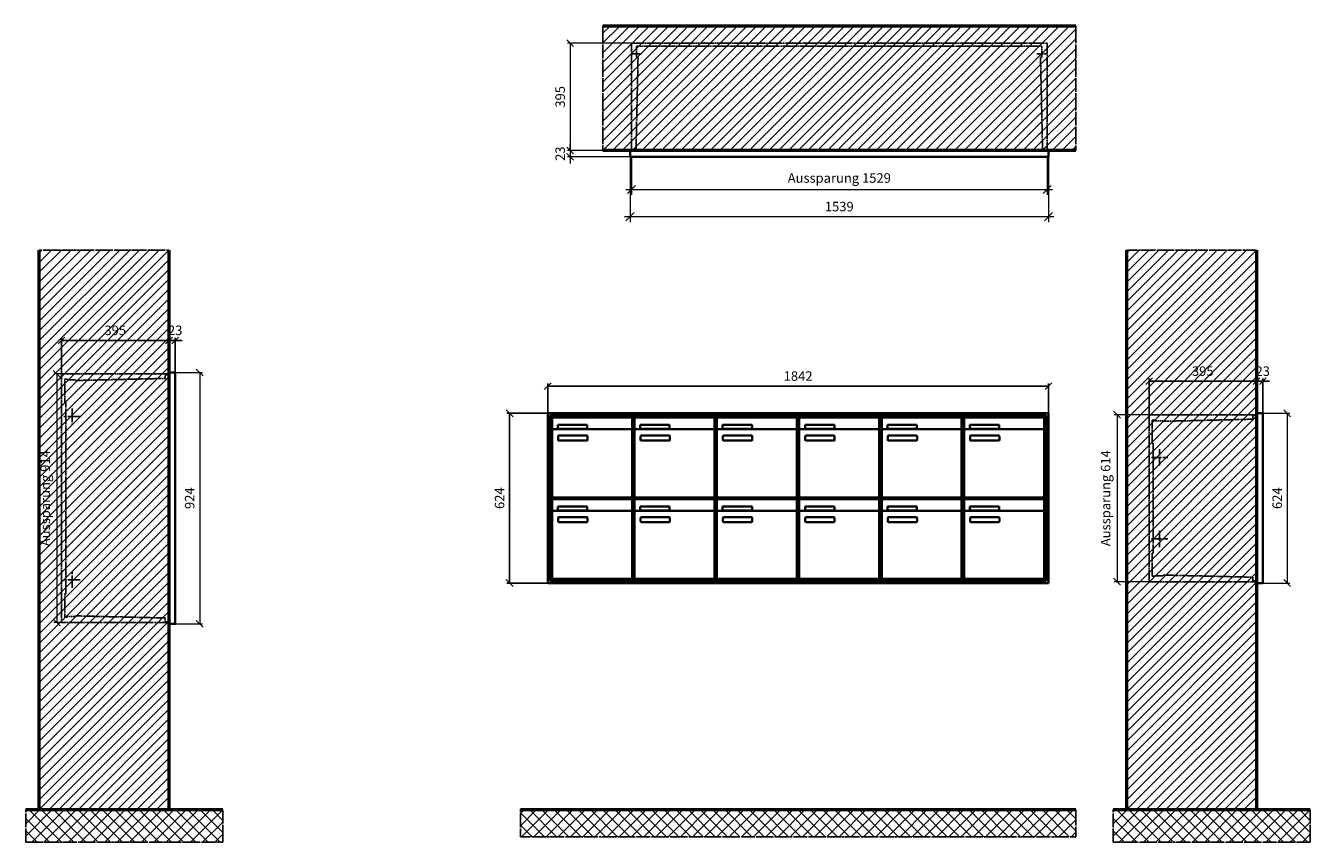
# Model space of a CAD drawing. Units: millimetres. Extents: x -8481 to 13514, y -18384 to 17293.
# Drawn here: x 1741 to 6466, y -5039 to -2037 of the extents above; entities that cross this region are included whole.
import ezdxf

# ---------------------------------------------------------------- set-up
doc = ezdxf.new("R2010")
doc.units = ezdxf.units.MM
doc.linetypes.add('AM_DIN_F_W050', pattern=[6.25, 4.75, -1.5])
doc.linetypes.add('AM_DIN_G_W050', pattern=[13.75, 9.75, -1.5, 1, -1.5])
for name, color, linetype, lineweight in [('Aluminium-AM_0', 40, 'Continuous', 35), ('Aluminium-AM_5', 9, 'Continuous', 20), ('Aluminium-AM_7', 56, 'AM_DIN_G_W050', 25), ('AM_5', 9, 'Continuous', 20), ('Bem_10', 254, 'Continuous', 25), ('Kunststoff-AM_0', 204, 'Continuous', 35), ('Kunststoff-AM_3', 190, 'AM_DIN_F_W050', 25), ('Mauerwerk-AM_1', 127, 'Continuous', 50), ('Mauerwerk-AM_3', 147, 'AM_DIN_F_W050', 25), ('Mauerwerk-AM_5', 9, 'Continuous', 20), ('Mauerwerk-AM_7', 147, 'AM_DIN_G_W050', 25), ('Mauerwerk-AM_8', 251, 'Continuous', 18)]:
    doc.layers.add(name, color=color, linetype=linetype, lineweight=lineweight)
doc.styles.get("Standard").update_dxf_attribs({"font": 'ISOCP.SHX'})
doc.dimstyles.new('AM_DIN$0', dxfattribs={"dimscale": 0, "dimtxt": 3.5, "dimasz": 3, "dimexe": 2, "dimexo": 0, "dimgap": 1.5, "dimtad": 1, "dimdsep": 46, "dimtxsty": 'Standard', "dimblk": 'OBLIQUE', "dimcen": 0, "dimdle": 2, "dimclrd": 256, "dimclre": 256, "dimclrt": 10, "dimazin": 2, "dimtp": 0.1, "dimtm": 0.1, "dimtfac": 0.71, "dimtix": 1, "dimtmove": 1, "dimatfit": 3, "dimfxl": 1, "dimlwd": -1, "dimlwe": -1, "dimarcsym": 0})
doc.dimstyles.new('Standard$0', dxfattribs={"dimtxt": 0.18, "dimasz": 0.18, "dimexe": 0.18, "dimexo": 0.0625, "dimgap": 0.09, "dimtad": 0, "dimtih": 1, "dimtoh": 1, "dimdec": 4, "dimzin": 0, "dimdsep": 46, "dimtxsty": 'Standard', "dimcen": 0.09, "dimadec": 0, "dimazin": 0, "dimtfac": 1, "dimtdec": 4, "dimtofl": 0, "dimtmove": 0, "dimatfit": 3, "dimfxl": 1, "dimtolj": 1, "dimtzin": 0, "dimarcsym": 0})

# ---------------------------------------------------------------- blocks, each defined once
blk = doc.blocks.new('_Oblique')
at = {"color": 10, "linetype": 'ByBlock', "lineweight": -2}
blk.add_lwpolyline([(-0.5, -0.5), (0.5, 0.5)], dxfattribs=at)
blk = doc.blocks.new('*D69')
at = {"layer": 'Bem_10', "transparency": 16777216}
for p, q in [((-1912, 1457), (-1912, 1567)), ((-70, 1457), (-70, 1567)), ((-1912, 1557), (-70, 1557))]:
    blk.add_line(p, q, dxfattribs=at)
at = {"layer": 'Defpoints', "color": 0, "transparency": 16777216}
for p in [(-70, 1557), (-1912, 1457), (-70, 1457)]:
    blk.add_point(p, dxfattribs=at)
at = {"layer": 'Bem_10', "transparency": 16777216, "xscale": 25, "yscale": 25, "zscale": 25, "rotation": 180}
blk.add_blockref('_Oblique', (-1912, 1557), dxfattribs=at)
at = {"layer": 'Bem_10', "transparency": 16777216, "xscale": 25, "yscale": 25, "zscale": 25}
blk.add_blockref('_Oblique', (-70, 1557), dxfattribs=at)
at = {"layer": 'Bem_10', "color": 1, "transparency": 16777216, "insert": (-991, 1589.5), "char_height": 35, "attachment_point": 5}
blk.add_mtext('1842', dxfattribs=at)
blk = doc.blocks.new('*D70')
at = {"layer": 'Bem_10', "transparency": 16777216}
for p, q in [((-1912, 1457), (-2062, 1457)), ((-2052, 833), (-2052, 1457)), ((-1912, 833), (-2062, 833))]:
    blk.add_line(p, q, dxfattribs=at)
at = {"layer": 'Defpoints', "color": 0, "transparency": 16777216}
for p in [(-2052, 1457), (-1912, 1457), (-1912, 833)]:
    blk.add_point(p, dxfattribs=at)
at = {"layer": 'Bem_10', "transparency": 16777216, "xscale": 25, "yscale": 25, "zscale": 25}
for p, rotation in [((-2052, 1457), 90), ((-2052, 833), 270)]:
    blk.add_blockref('_Oblique', p, dxfattribs=dict(at, rotation=rotation))
at = {"layer": 'Bem_10', "color": 1, "transparency": 16777216, "insert": (-2084.5, 1145), "char_height": 35, "attachment_point": 5, "rotation": 90}
blk.add_mtext('624', dxfattribs=at)
blk = doc.blocks.new('*D100')
at = {"layer": 'Aluminium-AM_5', "transparency": 16777216}
for p, q in [((-1534, 0), (-1534, -140)), ((-5, 0), (-5, -140)), ((-1554, -120), (15, -120))]:
    blk.add_line(p, q, dxfattribs=at)
at = {"layer": 'Defpoints', "color": 0, "transparency": 16777216}
for p in [(-1534, 0), (-5, 0), (-5, -120)]:
    blk.add_point(p, dxfattribs=at)
at = {"layer": 'Aluminium-AM_5', "transparency": 16777216, "xscale": 30, "yscale": 30, "zscale": 30, "rotation": 180}
blk.add_blockref('_Oblique', (-1534, -120), dxfattribs=at)
at = {"layer": 'Aluminium-AM_5', "transparency": 16777216, "xscale": 30, "yscale": 30, "zscale": 30}
blk.add_blockref('_Oblique', (-5, -120), dxfattribs=at)
at = {"layer": 'Aluminium-AM_5', "color": 10, "transparency": 16777216, "insert": (-769.5, -82.5), "char_height": 35, "attachment_point": 5}
blk.add_mtext('Aussparung 1529', dxfattribs=at)
blk = doc.blocks.new('*D101')
at = {"layer": 'Aluminium-AM_5', "transparency": 16777216}
for p, q in [((-1539, 0), (-1539, -240)), ((0, 0), (0, -240)), ((-1559, -220), (20, -220))]:
    blk.add_line(p, q, dxfattribs=at)
at = {"layer": 'Defpoints', "color": 0, "transparency": 16777216}
for p in [(-1539, 0), (0, 0), (0, -220)]:
    blk.add_point(p, dxfattribs=at)
at = {"layer": 'Aluminium-AM_5', "transparency": 16777216, "xscale": 30, "yscale": 30, "zscale": 30, "rotation": 180}
blk.add_blockref('_Oblique', (-1539, -220), dxfattribs=at)
at = {"layer": 'Aluminium-AM_5', "transparency": 16777216, "xscale": 30, "yscale": 30, "zscale": 30}
blk.add_blockref('_Oblique', (0, -220), dxfattribs=at)
at = {"layer": 'Aluminium-AM_5', "color": 10, "transparency": 16777216, "insert": (-769.5, -187.5), "char_height": 35, "attachment_point": 5}
blk.add_mtext('1539', dxfattribs=at)
blk = doc.blocks.new('*D102')
at = {"layer": 'Defpoints', "color": 0, "transparency": 16777216}
for p in [(-1534, 418), (-1759, 23), (-1539, 23)]:
    blk.add_point(p, dxfattribs=at)
at = {"layer": 'Mauerwerk-AM_5', "transparency": 16777216}
for p, q in [((-1534, 418), (-1769, 418)), ((-1759, 418), (-1759, 23)), ((-1539, 23), (-1769, 23))]:
    blk.add_line(p, q, dxfattribs=at)
at = {"layer": 'Mauerwerk-AM_5', "transparency": 16777216, "xscale": 25, "yscale": 25, "zscale": 25}
for p, rotation in [((-1759, 418), 90), ((-1759, 23), 270)]:
    blk.add_blockref('_Oblique', p, dxfattribs=dict(at, rotation=rotation))
at = {"layer": 'Mauerwerk-AM_5', "color": 1, "transparency": 16777216, "insert": (-1791.5, 220.5), "char_height": 35, "attachment_point": 5, "rotation": 90}
blk.add_mtext('395', dxfattribs=at)
blk = doc.blocks.new('*D103')
at = {"layer": 'Defpoints', "color": 0, "transparency": 16777216}
for p in [(-1759, 0), (-1539, 23), (-1539, 0)]:
    blk.add_point(p, dxfattribs=at)
at = {"layer": 'Mauerwerk-AM_5', "transparency": 16777216}
for p, q in [((-1759, 23), (-1759, 48)), ((-1539, 23), (-1769, 23)), ((-1539, 0), (-1769, 0)), ((-1759, 23), (-1759, 0)), ((-1759, 0), (-1759, -25))]:
    blk.add_line(p, q, dxfattribs=at)
at = {"layer": 'Mauerwerk-AM_5', "transparency": 16777216, "xscale": 25, "yscale": 25, "zscale": 25}
for p, rotation in [((-1759, 23), 270), ((-1759, 0), 90)]:
    blk.add_blockref('_Oblique', p, dxfattribs=dict(at, rotation=rotation))
at = {"layer": 'Mauerwerk-AM_5', "color": 1, "transparency": 16777216, "insert": (-1791.5, 11.5), "char_height": 35, "attachment_point": 5, "rotation": 90}
blk.add_mtext('23', dxfattribs=at)
blk = doc.blocks.new('*D121')
at = {"layer": 'Bem_10', "transparency": 16777216}
for p, q in [((-418, -5), (-418, 128)), ((-418, 118), (-23, 118)), ((-23, 0), (-23, 128))]:
    blk.add_line(p, q, dxfattribs=at)
at = {"layer": 'Defpoints', "color": 0, "transparency": 16777216}
for p in [(-23, 118), (-23, 0), (-418, -5)]:
    blk.add_point(p, dxfattribs=at)
at = {"layer": 'Bem_10', "transparency": 16777216, "xscale": 25, "yscale": 25, "zscale": 25, "rotation": 180}
blk.add_blockref('_Oblique', (-418, 118), dxfattribs=at)
at = {"layer": 'Bem_10', "transparency": 16777216, "xscale": 25, "yscale": 25, "zscale": 25}
blk.add_blockref('_Oblique', (-23, 118), dxfattribs=at)
at = {"layer": 'Bem_10', "color": 1, "transparency": 16777216, "insert": (-220.5, 150.5), "char_height": 35, "attachment_point": 5}
blk.add_mtext('395', dxfattribs=at)
blk = doc.blocks.new('*D122')
at = {"layer": 'Bem_10', "transparency": 16777216}
for p, q in [((-23, 118), (-48, 118)), ((-23, 0), (-23, 128)), ((-23, 118), (0, 118)), ((0, 0), (0, 128)), ((0, 118), (25, 118))]:
    blk.add_line(p, q, dxfattribs=at)
at = {"layer": 'Defpoints', "color": 0, "transparency": 16777216}
for p in [(0, 118), (-23, 0), (0, 0)]:
    blk.add_point(p, dxfattribs=at)
at = {"layer": 'Bem_10', "transparency": 16777216, "xscale": 25, "yscale": 25, "zscale": 25}
blk.add_blockref('_Oblique', (-23, 118), dxfattribs=at)
at = {"layer": 'Bem_10', "transparency": 16777216, "xscale": 25, "yscale": 25, "zscale": 25, "rotation": 180}
blk.add_blockref('_Oblique', (0, 118), dxfattribs=at)
at = {"layer": 'Bem_10', "color": 1, "transparency": 16777216, "insert": (-0.1, 150.6), "char_height": 35, "attachment_point": 5}
blk.add_mtext('23', dxfattribs=at)
blk = doc.blocks.new('*D123')
at = {"layer": 'AM_5', "transparency": 16777216}
for p, q in [((0, 0), (100, 0)), ((90, 0), (90, -624)), ((0, -624), (100, -624))]:
    blk.add_line(p, q, dxfattribs=at)
at = {"layer": 'Defpoints', "color": 0, "transparency": 16777216}
for p in [(0, 0), (0, -624), (90, -624)]:
    blk.add_point(p, dxfattribs=at)
at = {"layer": 'AM_5', "transparency": 16777216, "xscale": 25, "yscale": 25, "zscale": 25}
for p, rotation in [((90, 0), 90), ((90, -624), 270)]:
    blk.add_blockref('_Oblique', p, dxfattribs=dict(at, rotation=rotation))
at = {"layer": 'AM_5', "color": 1, "transparency": 16777216, "insert": (57.5, -312), "char_height": 35, "attachment_point": 5, "rotation": 90}
blk.add_mtext('624', dxfattribs=at)
blk = doc.blocks.new('*D124')
at = {"layer": 'AM_5', "transparency": 16777216}
for p, q in [((-418, -5), (-546, -5)), ((-536, -5), (-536, -619)), ((-418, -619), (-546, -619))]:
    blk.add_line(p, q, dxfattribs=at)
at = {"layer": 'Defpoints', "color": 0, "transparency": 16777216}
for p in [(-418, -5), (-536, -619), (-418, -619)]:
    blk.add_point(p, dxfattribs=at)
at = {"layer": 'AM_5', "transparency": 16777216, "xscale": 25, "yscale": 25, "zscale": 25}
for p, rotation in [((-536, -5), 90), ((-536, -619), 270)]:
    blk.add_blockref('_Oblique', p, dxfattribs=dict(at, rotation=rotation))
at = {"layer": 'AM_5', "color": 1, "transparency": 16777216, "insert": (-573.4, -312), "char_height": 35, "attachment_point": 5, "rotation": 90}
blk.add_mtext('Aussparung 614', dxfattribs=at)
blk = doc.blocks.new('*D117')
at = {"layer": 'Bem_10', "transparency": 16777216}
for p, q in [((-418, -5), (-418, 128)), ((-418, 118), (-23, 118)), ((-23, 0), (-23, 128))]:
    blk.add_line(p, q, dxfattribs=at)
at = {"layer": 'Defpoints', "color": 0, "transparency": 16777216}
for p in [(-23, 118), (-23, 0), (-418, -5)]:
    blk.add_point(p, dxfattribs=at)
at = {"layer": 'Bem_10', "transparency": 16777216, "xscale": 25, "yscale": 25, "zscale": 25, "rotation": 180}
blk.add_blockref('_Oblique', (-418, 118), dxfattribs=at)
at = {"layer": 'Bem_10', "transparency": 16777216, "xscale": 25, "yscale": 25, "zscale": 25}
blk.add_blockref('_Oblique', (-23, 118), dxfattribs=at)
at = {"layer": 'Bem_10', "color": 1, "transparency": 16777216, "insert": (-220.5, 150.5), "char_height": 35, "attachment_point": 5}
blk.add_mtext('395', dxfattribs=at)
blk = doc.blocks.new('*D118')
at = {"layer": 'Bem_10', "transparency": 16777216}
for p, q in [((-23, 118), (-48, 118)), ((-23, 0), (-23, 128)), ((-23, 118), (0, 118)), ((0, 0), (0, 128)), ((0, 118), (25, 118))]:
    blk.add_line(p, q, dxfattribs=at)
at = {"layer": 'Defpoints', "color": 0, "transparency": 16777216}
for p in [(0, 118), (-23, 0), (0, 0)]:
    blk.add_point(p, dxfattribs=at)
at = {"layer": 'Bem_10', "transparency": 16777216, "xscale": 25, "yscale": 25, "zscale": 25}
blk.add_blockref('_Oblique', (-23, 118), dxfattribs=at)
at = {"layer": 'Bem_10', "transparency": 16777216, "xscale": 25, "yscale": 25, "zscale": 25, "rotation": 180}
blk.add_blockref('_Oblique', (0, 118), dxfattribs=at)
at = {"layer": 'Bem_10', "color": 1, "transparency": 16777216, "insert": (-0.1, 150.6), "char_height": 35, "attachment_point": 5}
blk.add_mtext('23', dxfattribs=at)
blk = doc.blocks.new('*D119')
at = {"layer": 'AM_5', "transparency": 16777216}
for p, q in [((0, 0), (100, 0)), ((90, 0), (90, -924)), ((0, -924), (100, -924))]:
    blk.add_line(p, q, dxfattribs=at)
at = {"layer": 'Defpoints', "color": 0, "transparency": 16777216}
for p in [(0, 0), (0, -924), (90, -924)]:
    blk.add_point(p, dxfattribs=at)
at = {"layer": 'AM_5', "transparency": 16777216, "xscale": 25, "yscale": 25, "zscale": 25}
for p, rotation in [((90, 0), 90), ((90, -924), 270)]:
    blk.add_blockref('_Oblique', p, dxfattribs=dict(at, rotation=rotation))
at = {"layer": 'AM_5', "color": 1, "transparency": 16777216, "insert": (57.5, -462), "char_height": 35, "attachment_point": 5, "rotation": 90}
blk.add_mtext('924', dxfattribs=at)
blk = doc.blocks.new('*D120')
at = {"layer": 'AM_5', "transparency": 16777216}
for p, q in [((-418, -5), (-446, -5)), ((-436, -5), (-436, -919)), ((-418, -919), (-446, -919))]:
    blk.add_line(p, q, dxfattribs=at)
at = {"layer": 'Defpoints', "color": 0, "transparency": 16777216}
for p in [(-418, -5), (-436, -919), (-418, -919)]:
    blk.add_point(p, dxfattribs=at)
at = {"layer": 'AM_5', "transparency": 16777216, "xscale": 25, "yscale": 25, "zscale": 25}
for p, rotation in [((-436, -5), 90), ((-436, -919), 270)]:
    blk.add_blockref('_Oblique', p, dxfattribs=dict(at, rotation=rotation))
at = {"layer": 'AM_5', "color": 1, "transparency": 16777216, "insert": (-473.4, -462), "char_height": 35, "attachment_point": 5, "rotation": 90}
blk.add_mtext('Aussparung 914', dxfattribs=at)
blk = doc.blocks.new('MEE326')
at = {"layer": 'Aluminium-AM_0'}
for p, q in [((-70, 1457), (-1912, 1457)), ((-1912, 1457), (-1912, 833)), ((-78, 1449), (-1904, 1449)), ((-1904, 1449), (-1904, 841)), ((-82, 1445), (-1900, 1445)), ((-1900, 1445), (-1900, 845)), ((-1895.5, 1442), (-1601.5, 1442)), ((-1895.5, 1394), (-1895.5, 1442)), ((-1601.5, 1394), (-1601.5, 1442)), ((-1592.5, 1442), (-1298.5, 1442)), ((-1592.5, 1394), (-1592.5, 1442)), ((-1298.5, 1394), (-1298.5, 1442)), ((-1289.5, 1442), (-995.5, 1442)), ((-1289.5, 1394), (-1289.5, 1442)), ((-995.5, 1394), (-995.5, 1442)), ((-986.5, 1442), (-692.5, 1442)), ((-986.5, 1394), (-986.5, 1442)), ((-692.5, 1394), (-692.5, 1442)), ((-683.5, 1442), (-389.5, 1442)), ((-683.5, 1394), (-683.5, 1442)), ((-389.5, 1394), (-389.5, 1442)), ((-380.5, 1442), (-86.5, 1442)), ((-380.5, 1394), (-380.5, 1442)), ((-86.5, 1394), (-86.5, 1442)), ((-82, 845), (-82, 1445)), ((-78, 841), (-78, 1449)), ((-70, 833), (-70, 1457)), ((-1895.5, 1394), (-1895.5, 1153)), ((-1606.5, 1399), (-1890.5, 1399)), ((-1874.5, 1415), (-1766.5, 1415)), ((-1874.5, 1400), (-1874.5, 1415)), ((-1766.5, 1400), (-1874.5, 1400)), ((-1873.5, 1359), (-1873.5, 1373)), ((-1871.5, 1375), (-1767.5, 1375)), ((-1766.5, 1415), (-1766.5, 1400)), ((-1765.5, 1373), (-1765.5, 1359)), ((-1601.5, 1153), (-1601.5, 1394)), ((-1592.5, 1394), (-1592.5, 1153)), ((-1303.5, 1399), (-1587.5, 1399)), ((-1571.5, 1415), (-1463.5, 1415)), ((-1571.5, 1400), (-1571.5, 1415)), ((-1463.5, 1400), (-1571.5, 1400)), ((-1570.5, 1359), (-1570.5, 1373)), ((-1568.5, 1375), (-1464.5, 1375)), ((-1463.5, 1415), (-1463.5, 1400)), ((-1462.5, 1373), (-1462.5, 1359)), ((-1298.5, 1153), (-1298.5, 1394)), ((-1289.5, 1394), (-1289.5, 1153)), ((-1000.5, 1399), (-1284.5, 1399)), ((-1268.5, 1415), (-1160.5, 1415)), ((-1268.5, 1400), (-1268.5, 1415)), ((-1160.5, 1400), (-1268.5, 1400)), ((-1267.5, 1359), (-1267.5, 1373)), ((-1265.5, 1375), (-1161.5, 1375)), ((-1160.5, 1415), (-1160.5, 1400)), ((-1159.5, 1373), (-1159.5, 1359)), ((-995.5, 1153), (-995.5, 1394)), ((-986.5, 1394), (-986.5, 1153)), ((-697.5, 1399), (-981.5, 1399)), ((-965.5, 1415), (-857.5, 1415)), ((-965.5, 1400), (-965.5, 1415)), ((-857.5, 1400), (-965.5, 1400)), ((-964.5, 1359), (-964.5, 1373)), ((-962.5, 1375), (-858.5, 1375)), ((-857.5, 1415), (-857.5, 1400)), ((-856.5, 1373), (-856.5, 1359)), ((-692.5, 1153), (-692.5, 1394)), ((-683.5, 1394), (-683.5, 1153)), ((-394.5, 1399), (-678.5, 1399)), ((-662.5, 1415), (-554.5, 1415)), ((-662.5, 1400), (-662.5, 1415)), ((-554.5, 1400), (-662.5, 1400)), ((-661.5, 1359), (-661.5, 1373)), ((-659.5, 1375), (-555.5, 1375)), ((-554.5, 1415), (-554.5, 1400)), ((-553.5, 1373), (-553.5, 1359)), ((-389.5, 1153), (-389.5, 1394)), ((-380.5, 1394), (-380.5, 1153)), ((-91.5, 1399), (-375.5, 1399)), ((-359.5, 1415), (-251.5, 1415)), ((-359.5, 1400), (-359.5, 1415)), ((-251.5, 1400), (-359.5, 1400)), ((-358.5, 1359), (-358.5, 1373)), ((-356.5, 1375), (-252.5, 1375)), ((-251.5, 1415), (-251.5, 1400)), ((-250.5, 1373), (-250.5, 1359)), ((-86.5, 1153), (-86.5, 1394)), ((-1767.5, 1357), (-1871.5, 1357)), ((-1464.5, 1357), (-1568.5, 1357)), ((-1161.5, 1357), (-1265.5, 1357)), ((-858.5, 1357), (-962.5, 1357)), ((-555.5, 1357), (-659.5, 1357)), ((-252.5, 1357), (-356.5, 1357)), ((-1895.5, 1142), (-1601.5, 1142)), ((-1895.5, 1094), (-1895.5, 1142)), ((-1890.5, 1148), (-1606.5, 1148)), ((-1601.5, 1094), (-1601.5, 1142)), ((-1592.5, 1142), (-1298.5, 1142)), ((-1592.5, 1094), (-1592.5, 1142)), ((-1587.5, 1148), (-1303.5, 1148)), ((-1298.5, 1094), (-1298.5, 1142)), ((-1289.5, 1142), (-995.5, 1142)), ((-1289.5, 1094), (-1289.5, 1142)), ((-1284.5, 1148), (-1000.5, 1148)), ((-995.5, 1094), (-995.5, 1142)), ((-986.5, 1142), (-692.5, 1142)), ((-986.5, 1094), (-986.5, 1142)), ((-981.5, 1148), (-697.5, 1148)), ((-692.5, 1094), (-692.5, 1142)), ((-683.5, 1142), (-389.5, 1142)), ((-683.5, 1094), (-683.5, 1142)), ((-678.5, 1148), (-394.5, 1148)), ((-389.5, 1094), (-389.5, 1142)), ((-380.5, 1142), (-86.5, 1142)), ((-380.5, 1094), (-380.5, 1142)), ((-375.5, 1148), (-91.5, 1148)), ((-86.5, 1094), (-86.5, 1142)), ((-1895.5, 1094), (-1895.5, 853)), ((-1606.5, 1099), (-1890.5, 1099)), ((-1874.5, 1115), (-1766.5, 1115)), ((-1874.5, 1100), (-1874.5, 1115)), ((-1766.5, 1100), (-1874.5, 1100)), ((-1766.5, 1115), (-1766.5, 1100)), ((-1601.5, 853), (-1601.5, 1094)), ((-1592.5, 1094), (-1592.5, 853)), ((-1303.5, 1099), (-1587.5, 1099)), ((-1571.5, 1115), (-1463.5, 1115)), ((-1571.5, 1100), (-1571.5, 1115)), ((-1463.5, 1100), (-1571.5, 1100)), ((-1463.5, 1115), (-1463.5, 1100)), ((-1298.5, 853), (-1298.5, 1094)), ((-1289.5, 1094), (-1289.5, 853)), ((-1000.5, 1099), (-1284.5, 1099)), ((-1268.5, 1115), (-1160.5, 1115)), ((-1268.5, 1100), (-1268.5, 1115)), ((-1160.5, 1100), (-1268.5, 1100)), ((-1160.5, 1115), (-1160.5, 1100)), ((-995.5, 853), (-995.5, 1094)), ((-986.5, 1094), (-986.5, 853)), ((-697.5, 1099), (-981.5, 1099)), ((-965.5, 1115), (-857.5, 1115)), ((-965.5, 1100), (-965.5, 1115)), ((-857.5, 1100), (-965.5, 1100)), ((-857.5, 1115), (-857.5, 1100)), ((-692.5, 853), (-692.5, 1094)), ((-683.5, 1094), (-683.5, 853)), ((-394.5, 1099), (-678.5, 1099)), ((-662.5, 1115), (-554.5, 1115)), ((-662.5, 1100), (-662.5, 1115)), ((-554.5, 1100), (-662.5, 1100)), ((-554.5, 1115), (-554.5, 1100)), ((-389.5, 853), (-389.5, 1094)), ((-380.5, 1094), (-380.5, 853)), ((-91.5, 1099), (-375.5, 1099)), ((-359.5, 1115), (-251.5, 1115)), ((-359.5, 1100), (-359.5, 1115)), ((-251.5, 1100), (-359.5, 1100)), ((-251.5, 1115), (-251.5, 1100)), ((-86.5, 853), (-86.5, 1094)), ((-1873.5, 1059), (-1873.5, 1073)), ((-1871.5, 1075), (-1767.5, 1075)), ((-1767.5, 1057), (-1871.5, 1057)), ((-1765.5, 1073), (-1765.5, 1059)), ((-1570.5, 1059), (-1570.5, 1073)), ((-1568.5, 1075), (-1464.5, 1075)), ((-1464.5, 1057), (-1568.5, 1057)), ((-1462.5, 1073), (-1462.5, 1059)), ((-1267.5, 1059), (-1267.5, 1073)), ((-1265.5, 1075), (-1161.5, 1075)), ((-1161.5, 1057), (-1265.5, 1057)), ((-1159.5, 1073), (-1159.5, 1059)), ((-964.5, 1059), (-964.5, 1073)), ((-962.5, 1075), (-858.5, 1075)), ((-858.5, 1057), (-962.5, 1057)), ((-856.5, 1073), (-856.5, 1059)), ((-661.5, 1059), (-661.5, 1073)), ((-659.5, 1075), (-555.5, 1075)), ((-555.5, 1057), (-659.5, 1057)), ((-553.5, 1073), (-553.5, 1059)), ((-358.5, 1059), (-358.5, 1073)), ((-356.5, 1075), (-252.5, 1075)), ((-252.5, 1057), (-356.5, 1057)), ((-250.5, 1073), (-250.5, 1059)), ((-1912, 833), (-70, 833)), ((-1904, 841), (-78, 841)), ((-1900, 845), (-82, 845)), ((-1890.5, 848), (-1606.5, 848)), ((-1587.5, 848), (-1303.5, 848)), ((-1284.5, 848), (-1000.5, 848)), ((-981.5, 848), (-697.5, 848)), ((-678.5, 848), (-394.5, 848)), ((-375.5, 848), (-91.5, 848))]:
    blk.add_line(p, q, dxfattribs=at)
for centre, radius, start, end in [((-1890.5, 1394), 5, 90, 180), ((-1871.5, 1373), 2, 90, 180), ((-1767.5, 1373), 2, 360, 90), ((-1606.5, 1394), 5, 0, 90), ((-1587.5, 1394), 5, 90, 180), ((-1568.5, 1373), 2, 90, 180), ((-1464.5, 1373), 2, 360, 90), ((-1303.5, 1394), 5, 0, 90), ((-1284.5, 1394), 5, 90, 180), ((-1265.5, 1373), 2, 90, 180), ((-1161.5, 1373), 2, 360, 90), ((-1000.5, 1394), 5, 0, 90), ((-981.5, 1394), 5, 90, 180), ((-962.5, 1373), 2, 90, 180), ((-858.5, 1373), 2, 360, 90), ((-697.5, 1394), 5, 0, 90), ((-678.5, 1394), 5, 90, 180), ((-659.5, 1373), 2, 90, 180), ((-555.5, 1373), 2, 360, 90), ((-394.5, 1394), 5, 0, 90), ((-375.5, 1394), 5, 90, 180), ((-356.5, 1373), 2, 90, 180), ((-252.5, 1373), 2, 360, 90), ((-91.5, 1394), 5, 0, 90), ((-1871.5, 1359), 2, 180, 270), ((-1767.5, 1359), 2, 270, 0), ((-1568.5, 1359), 2, 180, 270), ((-1464.5, 1359), 2, 270, 0), ((-1265.5, 1359), 2, 180, 270), ((-1161.5, 1359), 2, 270, 0), ((-962.5, 1359), 2, 180, 270), ((-858.5, 1359), 2, 270, 0), ((-659.5, 1359), 2, 180, 270), ((-555.5, 1359), 2, 270, 0), ((-356.5, 1359), 2, 180, 270), ((-252.5, 1359), 2, 270, 0), ((-1890.5, 1153), 5, 180, 270), ((-1606.5, 1153), 5, 270, 0), ((-1587.5, 1153), 5, 180, 270), ((-1303.5, 1153), 5, 270, 0), ((-1284.5, 1153), 5, 180, 270), ((-1000.5, 1153), 5, 270, 0), ((-981.5, 1153), 5, 180, 270), ((-697.5, 1153), 5, 270, 0), ((-678.5, 1153), 5, 180, 270), ((-394.5, 1153), 5, 270, 0), ((-375.5, 1153), 5, 180, 270), ((-91.5, 1153), 5, 270, 0), ((-1890.5, 1094), 5, 90, 180), ((-1606.5, 1094), 5, 0, 90), ((-1587.5, 1094), 5, 90, 180), ((-1303.5, 1094), 5, 0, 90), ((-1284.5, 1094), 5, 90, 180), ((-1000.5, 1094), 5, 0, 90), ((-981.5, 1094), 5, 90, 180), ((-697.5, 1094), 5, 0, 90), ((-678.5, 1094), 5, 90, 180), ((-394.5, 1094), 5, 0, 90), ((-375.5, 1094), 5, 90, 180), ((-91.5, 1094), 5, 0, 90), ((-1871.5, 1073), 2, 90, 180), ((-1871.5, 1059), 2, 180, 270), ((-1767.5, 1073), 2, 360, 90), ((-1767.5, 1059), 2, 270, 0), ((-1568.5, 1073), 2, 90, 180), ((-1568.5, 1059), 2, 180, 270), ((-1464.5, 1073), 2, 360, 90), ((-1464.5, 1059), 2, 270, 0), ((-1265.5, 1073), 2, 90, 180), ((-1265.5, 1059), 2, 180, 270), ((-1161.5, 1073), 2, 360, 90), ((-1161.5, 1059), 2, 270, 0), ((-962.5, 1073), 2, 90, 180), ((-962.5, 1059), 2, 180, 270), ((-858.5, 1073), 2, 360, 90), ((-858.5, 1059), 2, 270, 0), ((-659.5, 1073), 2, 90, 180), ((-659.5, 1059), 2, 180, 270), ((-555.5, 1073), 2, 360, 90), ((-555.5, 1059), 2, 270, 0), ((-356.5, 1073), 2, 90, 180), ((-356.5, 1059), 2, 180, 270), ((-252.5, 1073), 2, 360, 90), ((-252.5, 1059), 2, 270, 0), ((-1890.5, 853), 5, 180, 270), ((-1606.5, 853), 5, 270, 0), ((-1587.5, 853), 5, 180, 270), ((-1303.5, 853), 5, 270, 0), ((-1284.5, 853), 5, 180, 270), ((-1000.5, 853), 5, 270, 0), ((-981.5, 853), 5, 180, 270), ((-697.5, 853), 5, 270, 0), ((-678.5, 853), 5, 180, 270), ((-394.5, 853), 5, 270, 0), ((-375.5, 853), 5, 180, 270), ((-91.5, 853), 5, 270, 0)]:
    blk.add_arc(centre, radius, start, end, dxfattribs=at)
at = {"layer": 'Kunststoff-AM_0'}
for p, q in [((-1900, 1445), (-1597, 1445)), ((-1900, 1145), (-1900, 1445)), ((-1597, 1445), (-1597, 1145)), ((-1597, 1445), (-1294, 1445)), ((-1597, 1145), (-1597, 1445)), ((-1294, 1445), (-1294, 1145)), ((-1294, 1445), (-991, 1445)), ((-1294, 1145), (-1294, 1445)), ((-991, 1445), (-991, 1145)), ((-991, 1445), (-688, 1445)), ((-991, 1145), (-991, 1445)), ((-688, 1445), (-688, 1145)), ((-688, 1445), (-385, 1445)), ((-688, 1145), (-688, 1445)), ((-385, 1445), (-385, 1145)), ((-385, 1445), (-82, 1445)), ((-385, 1145), (-385, 1445)), ((-82, 1445), (-82, 1145)), ((-1900, 1145), (-1597, 1145)), ((-1900, 845), (-1900, 1145)), ((-1597, 1145), (-1900, 1145)), ((-1597, 1145), (-1597, 845)), ((-1597, 1145), (-1294, 1145)), ((-1597, 845), (-1597, 1145)), ((-1294, 1145), (-1597, 1145)), ((-1294, 1145), (-1294, 845)), ((-1294, 1145), (-991, 1145)), ((-1294, 845), (-1294, 1145)), ((-991, 1145), (-1294, 1145)), ((-991, 1145), (-991, 845)), ((-991, 1145), (-688, 1145)), ((-991, 845), (-991, 1145)), ((-688, 1145), (-991, 1145)), ((-688, 1145), (-688, 845)), ((-688, 1145), (-385, 1145)), ((-688, 845), (-688, 1145)), ((-385, 1145), (-688, 1145)), ((-385, 1145), (-385, 845)), ((-385, 1145), (-82, 1145)), ((-385, 845), (-385, 1145)), ((-82, 1145), (-385, 1145)), ((-82, 1145), (-82, 845)), ((-1597, 845), (-1900, 845)), ((-1294, 845), (-1597, 845)), ((-991, 845), (-1294, 845)), ((-688, 845), (-991, 845)), ((-385, 845), (-688, 845)), ((-82, 845), (-385, 845))]:
    blk.add_line(p, q, dxfattribs=at)
at = {"layer": 'Bem_10'}
dim = blk.add_linear_dim(base=(-70, 1557), p1=(-1912, 1457), p2=(-70, 1457), text='1842', dimstyle='AM_DIN$0', override={"dimscale": 10, "dimasz": 2.5, "dimexe": 1, "dimblk": 'Oblique', "dimdle": 0, "dimclrt": 1, "dimtix": 0, "dimtmove": 2}, dxfattribs=at)
dim.commit()
dim.dimension.update_dxf_attribs({"geometry": '*D69', "text_midpoint": (-991, 1589.503)})
dim = blk.add_linear_dim(base=(-2052, 1457), p1=(-1912, 833), p2=(-1912, 1457), angle=90, text='624', dimstyle='AM_DIN$0', override={"dimscale": 10, "dimasz": 2.5, "dimexe": 1, "dimdle": 0, "dimclrt": 1, "dimtix": 0, "dimtmove": 2}, dxfattribs=at)
dim.commit()
dim.dimension.update_dxf_attribs({"geometry": '*D70', "text_midpoint": (-2084.503, 1145)})
blk = doc.blocks.new('MEE3x5G')
at = {"layer": 'Aluminium-AM_0'}
for points in [[(-1539, 23), (-1539, 0), (0, 0), (0, 23)], [(-1539, 23), (0, 23)]]:
    blk.add_lwpolyline(points, dxfattribs=at)
at = {"layer": 'Aluminium-AM_7'}
for points in [[(-1496.5, 379.2), (-1534, 379.2)], [(-42.5, 379.2), (-5, 379.2)]]:
    blk.add_lwpolyline(points, dxfattribs=at)
at = {"layer": 'Kunststoff-AM_3'}
for points in [[(-1517.3, 23), (-1509.6, 366.5), (-1515, 366.5), (-1515, 406.5)], [(-1515, 406.5), (-24, 406.5)], [(-21.7, 23), (-29.4, 366.5), (-24, 366.5), (-24, 406.5)]]:
    blk.add_lwpolyline(points, dxfattribs=at)
at = {"layer": 'Mauerwerk-AM_3'}
blk.add_lwpolyline([(-1534, 23), (-1534, 418), (-5, 418), (-5, 23)], dxfattribs=at)
at = {"layer": 'Aluminium-AM_5'}
for base, p1, p2, text, picture, middle in [((0, -220), (-1539, 0), (0, 0), '1539', '*D101', (-769.5, -187.5)), ((-5, -120), (-1534, 0), (-5, 0), 'Aussparung 1529', '*D100', (-769.5, -82.5))]:
    dim = blk.add_linear_dim(base=base, p1=p1, p2=p2, text=text, dimstyle='AM_DIN$0', override={"dimscale": 10, "dimdec": 0, "dimadec": 0, "dimtfillclr": 256}, dxfattribs=at)
    dim.commit()
    dim.dimension.update_dxf_attribs({"geometry": picture, "text_midpoint": middle})
at = {"layer": 'Mauerwerk-AM_5'}
for base, p1, p2, text, picture, middle in [((-1759, 23), (-1534, 418), (-1539, 23), '395', '*D102', (-1791.5, 220.5)), ((-1759, 0), (-1539, 23), (-1539, 0), '23', '*D103', (-1791.5, 11.5))]:
    dim = blk.add_linear_dim(base=base, p1=p1, p2=p2, angle=90, text=text, dimstyle='Standard$0', override={"dimscale": 10, "dimtxt": 3.5, "dimasz": 2.5, "dimexe": 1, "dimexo": 0, "dimgap": 1.5, "dimtad": 1, "dimtih": 0, "dimtoh": 0, "dimdec": 0, "dimzin": 8, "dimblk": 'Oblique', "dimcen": 0, "dimclrd": 256, "dimclre": 256, "dimclrt": 1, "dimazin": 2, "dimtp": 0.1, "dimtm": 0.1, "dimtfac": 0.71, "dimtdec": 2, "dimtix": 1, "dimtofl": 1, "dimtmove": 2, "dimtfillclr": 256, "dimtolj": 0, "dimlwd": 65535, "dimlwe": 65535, "dimarcsym": 1}, dxfattribs=at)
    dim.commit()
    dim.dimension.update_dxf_attribs({"geometry": picture, "text_midpoint": middle})
blk = doc.blocks.new('MEE32xS')
at = {"layer": 'Aluminium-AM_0'}
blk.add_line((-23, 0), (-23, -624), dxfattribs=at)
blk.add_lwpolyline([(-23, 0), (0, 0), (0, -624), (-23, -624)], close=True, dxfattribs=at)
at = {"layer": 'Aluminium-AM_7'}
for p, q in [((-379.2, -132), (-379.2, -192)), ((-409.2, -162), (-349.2, -162)), ((-409.2, -462), (-349.2, -462)), ((-379.2, -432), (-379.2, -492))]:
    blk.add_line(p, q, dxfattribs=at)
at = {"layer": 'Kunststoff-AM_3'}
for points in [[(-402.7, -109.854), (-402.7, -109.854), (-406.5, -109.854), (-406.5, -24.854), (-397.7, -24.854), (-397.7, -27), (-367.2, -27), (-367.2, -29.381), (-37, -21.587), (-37, -8), (-23, -8)], [(-23, -616), (-37, -616), (-37, -602.413), (-367.2, -594.619), (-367.2, -597), (-397.7, -597), (-397.7, -599), (-406.5, -599), (-406.5, -514), (-402.7, -514), (-402.7, -109.854)]]:
    blk.add_lwpolyline(points, dxfattribs=at)
at = {"layer": 'Mauerwerk-AM_3'}
blk.add_lwpolyline([(-23, -5), (-418, -5), (-418, -619), (-23, -619)], dxfattribs=at)
at = {"layer": 'AM_5'}
for base, p1, p2, text, override, picture, middle in [((-536, -619), (-418, -5), (-418, -619), 'Aussparung 614', {"dimscale": 10, "dimasz": 2.5, "dimexe": 1, "dimdle": 0, "dimclrt": 1, "dimtix": 0, "dimtmove": 2}, '*D124', (-573.422, -312)), ((90, -624), (0, 0), (0, -624), '624', {"dimscale": 10, "dimasz": 2.5, "dimexe": 1, "dimblk": 'Oblique', "dimdle": 0, "dimclrt": 1, "dimtix": 0, "dimtmove": 2}, '*D123', (57.497, -312))]:
    dim = blk.add_linear_dim(base=base, p1=p1, p2=p2, angle=90, text=text, dimstyle='AM_DIN$0', override=override, dxfattribs=at)
    dim.commit()
    dim.dimension.update_dxf_attribs({"geometry": picture, "text_midpoint": middle})
at = {"layer": 'Bem_10'}
dim = blk.add_linear_dim(base=(-23, 118), p1=(-418, -5), p2=(-23, 0), text='395', dimstyle='AM_DIN$0', override={"dimscale": 10, "dimasz": 2.5, "dimexe": 1, "dimdle": 0, "dimclrt": 1, "dimtix": 0, "dimtmove": 2}, dxfattribs=at)
dim.commit()
dim.dimension.update_dxf_attribs({"geometry": '*D121', "text_midpoint": (-220.5, 150.5)})
dim = blk.add_linear_dim(base=(0, 118), p1=(-23, 0), p2=(0, 0), text='23', dimstyle='AM_DIN$0', override={"dimscale": 10, "dimasz": 2.5, "dimexe": 1, "dimdle": 0, "dimclrt": 1, "dimtix": 0, "dimtmove": 2}, dxfattribs=at)
dim.commit()
dim.dimension.update_dxf_attribs({"geometry": '*D122', "text_midpoint": (-0.081, 150.626), "dimtype": 160})
blk = doc.blocks.new('MEE33xS')
at = {"layer": 'Aluminium-AM_0'}
blk.add_line((-23, 0), (-23, -924), dxfattribs=at)
blk.add_lwpolyline([(-23, 0), (0, 0), (0, -924), (-23, -924)], close=True, dxfattribs=at)
at = {"layer": 'Aluminium-AM_7'}
for p, q in [((-379.2, -132), (-379.2, -192)), ((-409.2, -162), (-349.2, -162)), ((-379.2, -732), (-379.2, -792)), ((-409.2, -762), (-349.2, -762))]:
    blk.add_line(p, q, dxfattribs=at)
at = {"layer": 'Kunststoff-AM_3'}
for points in [[(-402.7, -109.854), (-402.7, -109.854), (-406.5, -109.854), (-406.5, -24.854), (-397.7, -24.854), (-397.7, -27), (-367.2, -27), (-367.2, -29.381), (-37, -21.587), (-37, -8), (-23, -8)], [(-23, -916), (-37, -916), (-37, -902.413), (-367.2, -894.619), (-367.2, -897), (-397.7, -897), (-397.7, -899), (-406.5, -899), (-406.5, -814), (-402.7, -814), (-402.7, -109.854)]]:
    blk.add_lwpolyline(points, dxfattribs=at)
at = {"layer": 'Mauerwerk-AM_3'}
blk.add_lwpolyline([(-23, -5), (-418, -5), (-418, -919), (-23, -919)], dxfattribs=at)
at = {"layer": 'AM_5'}
for base, p1, p2, text, override, picture, middle in [((-436, -919), (-418, -5), (-418, -919), 'Aussparung 914', {"dimscale": 10, "dimasz": 2.5, "dimexe": 1, "dimdle": 0, "dimclrt": 1, "dimtix": 0, "dimtmove": 2}, '*D120', (-473.422, -462)), ((90, -924), (0, 0), (0, -924), '924', {"dimscale": 10, "dimasz": 2.5, "dimexe": 1, "dimblk": 'Oblique', "dimdle": 0, "dimclrt": 1, "dimtix": 0, "dimtmove": 2}, '*D119', (57.488, -462))]:
    dim = blk.add_linear_dim(base=base, p1=p1, p2=p2, angle=90, text=text, dimstyle='AM_DIN$0', override=override, dxfattribs=at)
    dim.commit()
    dim.dimension.update_dxf_attribs({"geometry": picture, "text_midpoint": middle})
at = {"layer": 'Bem_10'}
dim = blk.add_linear_dim(base=(-23, 118), p1=(-418, -5), p2=(-23, 0), text='395', dimstyle='AM_DIN$0', override={"dimscale": 10, "dimasz": 2.5, "dimexe": 1, "dimdle": 0, "dimclrt": 1, "dimtix": 0, "dimtmove": 2}, dxfattribs=at)
dim.commit()
dim.dimension.update_dxf_attribs({"geometry": '*D117', "text_midpoint": (-220.5, 150.5)})
dim = blk.add_linear_dim(base=(0, 118), p1=(-23, 0), p2=(0, 0), text='23', dimstyle='AM_DIN$0', override={"dimscale": 10, "dimasz": 2.5, "dimexe": 1, "dimdle": 0, "dimclrt": 1, "dimtix": 0, "dimtmove": 2}, dxfattribs=at)
dim.commit()
dim.dimension.update_dxf_attribs({"geometry": '*D118', "text_midpoint": (-0.081, 150.626), "dimtype": 160})

msp = doc.modelspace()

# ---------------------------------------------------------------- hatches: boundary and pattern name
at = {"layer": 'Mauerwerk-AM_8'}
h = msp.add_hatch(dxfattribs=at)
h.set_pattern_fill('ANSI31', color=256, scale=8, style=0)
h.set_pattern_definition([(45, (3774.088, -2406), (-17.9605, 17.9605), [])])
h.paths.add_polyline_path([(5603.1, -2496), (5603.1, -2037), (3864.1, -2037), (3864.1, -2496)])
h = msp.add_hatch(dxfattribs=at)
h.set_pattern_fill('ANSI31', color=256, scale=8, style=0)
h.set_pattern_definition([(45, (1791.088, -4919), (-17.9605, 17.9605), [])])
h.paths.add_polyline_path([(1791.1, -4919), (2268.1, -4919), (2268.1, -2862), (1791.1, -2862)])
h = msp.add_hatch(dxfattribs=at)
h.set_pattern_fill('ANSI31', color=256, scale=8, style=0)
h.set_pattern_definition([(45, (5791.088, -4919), (-17.9605, 17.9605), [])])
h.paths.add_polyline_path([(5791.1, -4919), (6268.1, -4919), (6268.1, -2862), (5791.1, -2862)])
h = msp.add_hatch(dxfattribs=at)
h.set_pattern_fill('ANSI37', color=256, scale=10, style=0)
h.set_pattern_definition([(45, (-17803.73, -3053.395), (-22.45064, 22.45064), []), (135, (-17803.73, -3053.395), (-22.45064, -22.45064), [])])
h.paths.add_polyline_path([(2466.1, -5039), (2466.1, -4919), (1741.1, -4919), (1741.1, -5039)])
h = msp.add_hatch(dxfattribs=at)
h.set_pattern_fill('ANSI37', color=256, scale=10, style=0)
h.set_pattern_definition([(45, (-1376.912, -1430), (-22.45064, 22.45064), []), (135, (-1376.912, -1430), (-22.45064, -22.45064), [])])
h.paths.add_polyline_path([(5603.1, -4919), (3561.1, -4919), (3561.1, -5019), (5603.1, -5019)])
h = msp.add_hatch(dxfattribs=at)
h.set_pattern_fill('ANSI37', color=256, scale=10, style=0)
h.set_pattern_definition([(45, (-13803.73, -3053.395), (-22.45064, 22.45064), []), (135, (-13803.73, -3053.395), (-22.45064, -22.45064), [])])
h.paths.add_polyline_path([(6466.1, -5039), (6466.1, -4919), (5741.1, -4919), (5741.1, -5039)])

# ---------------------------------------------------------------- linework, layer by layer
at = {"layer": 'Mauerwerk-AM_1'}
for p, q in [((1791.1, -4919), (1791.1, -2862)), ((2268.1, -2862), (2268.1, -4919)), ((5791.1, -4919), (5791.1, -2862)), ((6268.1, -2862), (6268.1, -4919)), ((3561.1, -4919), (5603.1, -4919))]:
    msp.add_line(p, q, dxfattribs=at)
for points in [[(3864.1, -2037), (5603.1, -2037)], [(5603.1, -2496), (3864.1, -2496)], [(1741.1, -4919), (2466.1, -4919)], [(5741.1, -4919), (6466.1, -4919)]]:
    msp.add_lwpolyline(points, dxfattribs=at)
at = {"layer": 'Mauerwerk-AM_7'}
for points in [[(3864.1, -2037), (3864.1, -2496)], [(5603.1, -2037), (5603.1, -2496)], [(1791.1, -2862), (2268.1, -2862)], [(5791.1, -2862), (6268.1, -2862)], [(1741.1, -4919), (1741.1, -5039), (2466.1, -5039), (2466.1, -4919)], [(3561.1, -4919), (3561.1, -5019), (5603.1, -5019), (5603.1, -4919)], [(5741.1, -4919), (5741.1, -5039), (6466.1, -5039), (6466.1, -4919)]]:
    msp.add_lwpolyline(points, dxfattribs=at)

# ---------------------------------------------------------------- block references
msp.add_blockref('MEE326', (5573.1, -4919))
at = {"layer": 'Mauerwerk-AM_1'}
for name, p in [('MEE3x5G', (5503.1, -2519)), ('MEE33xS', (2291.1, -3312)), ('MEE32xS', (6291.1, -3462))]:
    msp.add_blockref(name, p, dxfattribs=at)

doc.saveas('drawing.dxf')
